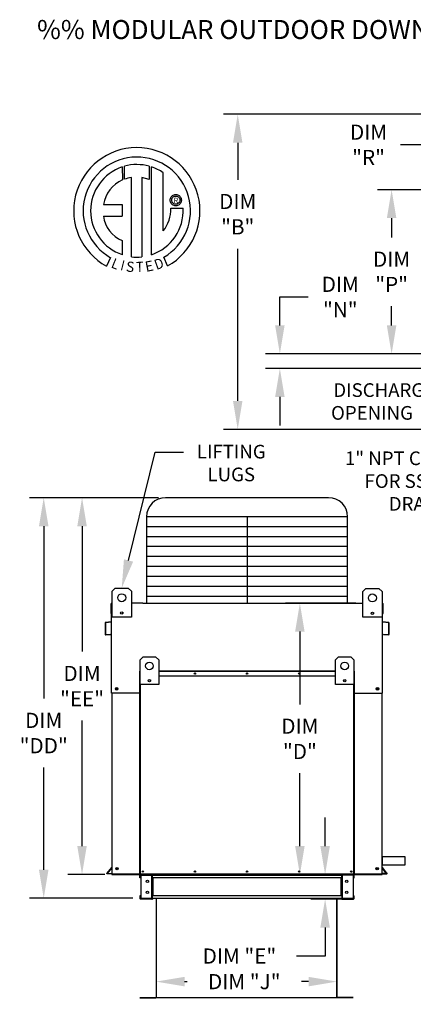
# Model space of a CAD drawing. Extents: x 5 to 1848, y -275 to 542.
# Drawn here: x 5 to 46, y 86 to 190 of the extents above; entities that cross this region are included whole.
import ezdxf
from ezdxf.enums import TextEntityAlignment as Align

# ---------------------------------------------------------------- set-up
doc = ezdxf.new("R2010")
doc.units = 0
doc.header["$LTSCALE"] = 4
doc.header["$MEASUREMENT"] = 0
doc.layers.get('0').update_dxf_attribs({"linetype": 'CONTINUOUS'})
doc.layers.get('Defpoints').update_dxf_attribs({"linetype": 'CONTINUOUS'})
doc.styles.add('BOLD', font='ROMAND.SHX')
doc.styles.get("Standard").update_dxf_attribs({"font": 'TXT.shx', "height": 1.6})
doc.dimstyles.new('MOD', dxfattribs={"dimscale": 1.5, "dimtxt": 1.2, "dimasz": 2, "dimexe": 1, "dimexo": 0.5, "dimgap": 1, "dimtad": 0, "dimtih": 1, "dimtoh": 1, "dimzin": 0, "dimdsep": 46, "dimtxsty": 'Standard', "dimcen": 0.09, "dimadec": 0, "dimazin": 0, "dimtfac": 1, "dimtofl": 0, "dimtmove": 0, "dimatfit": 3, "dimfxl": 1, "dimtolj": 1, "dimtzin": 0, "dimarcsym": 0})

# ---------------------------------------------------------------- blocks, each defined once
blk = doc.blocks.new('*D10')
at = {"color": 0, "lineweight": -2, "transparency": 16777216}
for p, q in [((36.91, 103.08), (36.91, 106.08)), ((42.19, 100.08), (35.41, 100.08)), ((39.15, 97.5), (35.41, 97.5)), ((36.91, 94.5), (36.91, 91.5)), ((36.91, 91.5), (33.91, 91.5))]:
    blk.add_line(p, q, dxfattribs=at)
at = {"color": 0, "transparency": 16777216}
for points in [[(36.41, 103.08), (37.41, 103.08), (36.91, 100.08)], [(36.41, 94.5), (37.41, 94.5), (36.91, 97.5)]]:
    blk.add_solid(points, dxfattribs=at)
at = {"layer": 'Defpoints', "color": 0, "transparency": 16777216}
for p in [(42.94, 100.08), (36.91, 97.5), (39.9, 97.5)]:
    blk.add_point(p, dxfattribs=at)
at = {"color": 0, "transparency": 16777216, "insert": (27.88, 91.5), "char_height": 1.6, "attachment_point": 5}
blk.add_mtext('\\A1;DIM "E"', dxfattribs=at)
blk = doc.blocks.new('*D0')
at = {"color": 0, "lineweight": -2, "transparency": 16777216}
for p, q in [((19.09, 90.99), (19.09, 87.31)), ((38.16, 91.08), (38.16, 87.31)), ((22.09, 88.81), (22.36, 88.81)), ((35.16, 88.81), (34.42, 88.81))]:
    blk.add_line(p, q, dxfattribs=at)
at = {"color": 0, "transparency": 16777216}
for points in [[(22.09, 89.31), (22.09, 88.31), (19.09, 88.81)], [(35.16, 89.31), (35.16, 88.31), (38.16, 88.81)]]:
    blk.add_solid(points, dxfattribs=at)
at = {"layer": 'Defpoints', "color": 0, "transparency": 16777216}
for p in [(19.09, 91.74), (38.16, 91.83), (38.16, 88.81)]:
    blk.add_point(p, dxfattribs=at)
at = {"color": 0, "transparency": 16777216, "insert": (28.39, 88.81), "char_height": 1.6, "attachment_point": 5}
blk.add_mtext('\\A1;DIM "J"', dxfattribs=at)
blk = doc.blocks.new('*D8')
at = {"color": 0, "lineweight": -2, "transparency": 16777216}
for p, q in [((40.13, 128.66), (32.75, 128.66)), ((34.25, 125.66), (34.25, 118)), ((34.25, 103.08), (34.25, 110.74)), ((42.19, 100.08), (32.75, 100.08))]:
    blk.add_line(p, q, dxfattribs=at)
at = {"color": 0, "transparency": 16777216}
for points in [[(33.75, 125.66), (34.75, 125.66), (34.25, 128.66)], [(33.75, 103.08), (34.75, 103.08), (34.25, 100.08)]]:
    blk.add_solid(points, dxfattribs=at)
at = {"layer": 'Defpoints', "color": 0, "transparency": 16777216}
for p in [(34.25, 128.66), (40.88, 128.66), (42.94, 100.08)]:
    blk.add_point(p, dxfattribs=at)
at = {"color": 0, "transparency": 16777216, "insert": (34.25, 114.37), "char_height": 1.6, "attachment_point": 5}
blk.add_mtext('\\A1;DIM\\P"D"', dxfattribs=at)
blk = doc.blocks.new('*D7')
at = {"color": 0, "lineweight": -2, "transparency": 16777216}
for p, q in [((62.57, 180.13), (26.2, 180.13)), ((27.7, 177.13), (27.7, 173.24)), ((27.7, 149.95), (27.7, 165.97)), ((62.57, 146.95), (26.2, 146.95))]:
    blk.add_line(p, q, dxfattribs=at)
at = {"color": 0, "transparency": 16777216}
for points in [[(27.2, 177.13), (28.2, 177.13), (27.7, 180.13)], [(27.2, 149.95), (28.2, 149.95), (27.7, 146.95)]]:
    blk.add_solid(points, dxfattribs=at)
at = {"layer": 'Defpoints', "color": 0, "transparency": 16777216}
for p in [(63.32, 180.13), (27.7, 146.95), (63.32, 146.95)]:
    blk.add_point(p, dxfattribs=at)
at = {"color": 0, "transparency": 16777216, "insert": (27.7, 169.61), "char_height": 1.6, "attachment_point": 5}
blk.add_mtext('\\A1;DIM\\P"B"', dxfattribs=at)
blk = doc.blocks.new('*D6')
at = {"color": 0, "lineweight": -2, "transparency": 16777216}
for p, q in [((51.65, 172.19), (42.42, 172.19)), ((43.92, 169.19), (43.92, 167.17)), ((43.92, 157.89), (43.92, 159.91)), ((51.65, 154.89), (42.42, 154.89))]:
    blk.add_line(p, q, dxfattribs=at)
at = {"color": 0, "transparency": 16777216}
for points in [[(43.42, 169.19), (44.42, 169.19), (43.92, 172.19)], [(43.42, 157.89), (44.42, 157.89), (43.92, 154.89)]]:
    blk.add_solid(points, dxfattribs=at)
at = {"layer": 'Defpoints', "color": 0, "transparency": 16777216}
for p in [(52.4, 172.19), (43.92, 154.89), (52.4, 154.89)]:
    blk.add_point(p, dxfattribs=at)
at = {"color": 0, "transparency": 16777216, "insert": (43.92, 163.54), "char_height": 1.6, "attachment_point": 5}
blk.add_mtext('\\A1;DIM\\P"P"', dxfattribs=at)
blk = doc.blocks.new('*D4')
at = {"color": 0, "lineweight": -2, "transparency": 16777216}
for p, q in [((32.14, 157.89), (32.14, 160.89)), ((32.14, 160.89), (35.14, 160.89)), ((51.65, 154.89), (30.64, 154.89)), ((50.11, 153.37), (30.64, 153.37)), ((32.14, 150.37), (32.14, 147.37))]:
    blk.add_line(p, q, dxfattribs=at)
at = {"color": 0, "transparency": 16777216}
for points in [[(31.64, 157.89), (32.64, 157.89), (32.14, 154.89)], [(31.64, 150.37), (32.64, 150.37), (32.14, 153.37)]]:
    blk.add_solid(points, dxfattribs=at)
at = {"layer": 'Defpoints', "color": 0, "transparency": 16777216}
for p in [(52.4, 154.89), (32.14, 153.37), (50.86, 153.37)]:
    blk.add_point(p, dxfattribs=at)
at = {"color": 0, "transparency": 16777216, "insert": (38.51, 160.89), "char_height": 1.6, "attachment_point": 5}
blk.add_mtext('\\A1;DIM\\P"N"', dxfattribs=at)
blk = doc.blocks.new('*D3')
at = {"color": 0, "lineweight": -2, "transparency": 16777216}
for p, q in [((50.86, 174.46), (50.86, 178.41)), ((52.4, 172.94), (52.4, 178.41)), ((47.86, 176.91), (44.86, 176.91)), ((55.4, 176.91), (58.4, 176.91))]:
    blk.add_line(p, q, dxfattribs=at)
at = {"color": 0, "transparency": 16777216}
for points in [[(47.86, 177.41), (47.86, 176.41), (50.86, 176.91)], [(55.4, 177.41), (55.4, 176.41), (52.4, 176.91)]]:
    blk.add_solid(points, dxfattribs=at)
at = {"layer": 'Defpoints', "color": 0, "transparency": 16777216}
for p in [(50.86, 176.91), (50.86, 173.71), (52.4, 172.19)]:
    blk.add_point(p, dxfattribs=at)
at = {"color": 0, "transparency": 16777216, "insert": (41.49, 176.91), "char_height": 1.6, "attachment_point": 5}
blk.add_mtext('\\A1;DIM\\P"R"', dxfattribs=at)
blk = doc.blocks.new('*D22')
at = {"color": 0, "lineweight": -2, "transparency": 16777216}
for p, q in [((19.34, 139.76), (9.79, 139.76)), ((11.29, 136.76), (11.29, 123.55)), ((11.29, 103.08), (11.29, 116.29)), ((13.68, 100.08), (9.79, 100.08))]:
    blk.add_line(p, q, dxfattribs=at)
at = {"color": 0, "transparency": 16777216}
for points in [[(10.79, 136.76), (11.79, 136.76), (11.29, 139.76)], [(10.79, 103.08), (11.79, 103.08), (11.29, 100.08)]]:
    blk.add_solid(points, dxfattribs=at)
at = {"layer": 'Defpoints', "color": 0, "transparency": 16777216}
for p in [(11.29, 139.76), (20.09, 139.76), (14.43, 100.08)]:
    blk.add_point(p, dxfattribs=at)
at = {"color": 0, "transparency": 16777216, "insert": (11.29, 119.92), "char_height": 1.6, "attachment_point": 5}
blk.add_mtext('\\A1;DIM\\P"EE"', dxfattribs=at)
blk = doc.blocks.new('*D23')
at = {"color": 0, "lineweight": -2, "transparency": 16777216}
for p, q in [((19.34, 139.76), (5.75, 139.76)), ((7.25, 136.76), (7.25, 118.61)), ((7.25, 100.58), (7.25, 111.34)), ((16.64, 97.58), (5.75, 97.58))]:
    blk.add_line(p, q, dxfattribs=at)
at = {"color": 0, "transparency": 16777216}
for points in [[(6.75, 136.76), (7.75, 136.76), (7.25, 139.76)], [(6.75, 100.58), (7.75, 100.58), (7.25, 97.58)]]:
    blk.add_solid(points, dxfattribs=at)
at = {"layer": 'Defpoints', "color": 0, "transparency": 16777216}
for p in [(7.25, 139.76), (20.09, 139.76), (17.39, 97.58)]:
    blk.add_point(p, dxfattribs=at)
at = {"color": 0, "transparency": 16777216, "insert": (7.25, 114.98), "char_height": 1.6, "attachment_point": 5}
blk.add_mtext('\\A1;DIM\\P"DD"', dxfattribs=at)

msp = doc.modelspace()

# ---------------------------------------------------------------- linework, layer by layer
at = {"color": 7, "linetype": 'Continuous'}
for p, q in [((15.517, 174.578), (15.54, 173.212)), ((15.767, 173.307), (15.762, 174.654)), ((18.379, 174.653), (18.379, 173.26)), ((18.623, 165.345), (18.623, 174.578)), ((16.487, 165.126), (16.487, 173.477)), ((17.598, 173.465), (17.598, 165.119)), ((18.379, 173.26), (17.598, 173.465)), ((20.58, 171.088), (20.587, 171.184)), ((20.587, 170.992), (20.58, 171.088)), ((20.587, 171.184), (20.61, 171.275)), ((20.61, 171.275), (20.646, 171.36)), ((20.646, 171.36), (20.694, 171.437)), ((20.694, 171.437), (20.753, 171.506)), ((20.74, 171.088), (20.751, 171.187)), ((20.751, 170.989), (20.74, 171.088)), ((20.751, 171.187), (20.784, 171.278)), ((20.753, 171.506), (20.822, 171.565)), ((20.784, 171.278), (20.835, 171.358)), ((20.822, 171.565), (20.9, 171.614)), ((20.835, 171.358), (20.902, 171.425)), ((20.9, 171.614), (20.985, 171.649)), ((20.902, 171.425), (20.982, 171.476)), ((20.982, 171.476), (21.073, 171.508)), ((20.985, 171.649), (21.075, 171.672)), ((21.073, 171.508), (21.171, 171.519)), ((21.075, 171.672), (21.171, 171.68)), ((21.171, 171.68), (21.267, 171.672)), ((21.171, 171.519), (21.27, 171.508)), ((21.171, 171.519), (21.171, 171.519)), ((21.267, 171.672), (21.358, 171.649)), ((21.27, 171.508), (21.361, 171.476)), ((21.358, 171.649), (21.443, 171.614)), ((21.361, 171.476), (21.441, 171.425)), ((21.441, 171.425), (21.508, 171.358)), ((21.443, 171.614), (21.52, 171.565)), ((21.508, 171.358), (21.559, 171.278)), ((21.52, 171.565), (21.589, 171.506)), ((21.559, 171.278), (21.591, 171.187)), ((21.589, 171.506), (21.648, 171.437)), ((21.591, 171.187), (21.603, 171.088)), ((21.603, 171.088), (21.591, 170.989)), ((21.648, 171.437), (21.697, 171.36)), ((21.697, 171.36), (21.733, 171.275)), ((21.733, 171.275), (21.755, 171.184)), ((21.755, 171.184), (21.763, 171.088)), ((21.763, 171.088), (21.755, 170.992)), ((13.538, 170.619), (15.521, 170.619)), ((15.521, 170.619), (15.521, 169.407)), ((20.61, 170.901), (20.587, 170.992)), ((20.646, 170.817), (20.61, 170.901)), ((20.694, 170.739), (20.646, 170.817)), ((20.661, 170.234), (21.933, 170.235)), ((20.753, 170.67), (20.694, 170.739)), ((20.784, 170.899), (20.751, 170.989)), ((20.822, 170.611), (20.753, 170.67)), ((20.835, 170.819), (20.784, 170.899)), ((20.9, 170.563), (20.822, 170.611)), ((20.902, 170.752), (20.835, 170.819)), ((20.985, 170.527), (20.9, 170.563)), ((20.982, 170.701), (20.902, 170.752)), ((21.073, 170.668), (20.982, 170.701)), ((21.075, 170.504), (20.985, 170.527)), ((21.171, 170.657), (21.073, 170.668)), ((21.171, 170.497), (21.075, 170.504)), ((21.27, 170.668), (21.171, 170.657)), ((21.267, 170.504), (21.171, 170.497)), ((21.358, 170.527), (21.267, 170.504)), ((21.361, 170.701), (21.27, 170.668)), ((21.443, 170.563), (21.358, 170.527)), ((21.441, 170.752), (21.361, 170.701)), ((21.508, 170.819), (21.441, 170.752)), ((21.52, 170.611), (21.443, 170.563)), ((21.559, 170.899), (21.508, 170.819)), ((21.589, 170.67), (21.52, 170.611)), ((21.591, 170.989), (21.559, 170.899)), ((21.648, 170.739), (21.589, 170.67)), ((21.697, 170.817), (21.648, 170.739)), ((21.733, 170.901), (21.697, 170.817)), ((21.755, 170.992), (21.733, 170.901)), ((13.538, 169.407), (15.521, 169.407)), ((15.521, 166.832), (15.521, 165.344)), ((14.304, 165.035), (13.879, 164.137)), ((20.302, 164.155), (19.923, 165.084)), ((14.459, 129.902), (14.797, 130.24)), ((14.459, 129.902), (14.797, 130.24)), ((14.459, 127.198), (14.459, 129.902)), ((14.459, 128.683), (14.459, 129.902)), ((14.797, 130.24), (16.149, 130.24)), ((16.149, 130.24), (16.487, 129.902)), ((16.149, 130.24), (16.487, 129.902)), ((16.487, 129.902), (16.487, 127.198)), ((16.487, 129.902), (16.487, 128.683)), ((40.879, 129.879), (41.217, 130.217)), ((40.879, 129.879), (41.217, 130.217)), ((40.879, 127.175), (40.879, 129.879)), ((40.879, 128.66), (40.879, 129.879)), ((41.217, 130.217), (42.569, 130.217)), ((42.569, 130.217), (42.907, 129.879)), ((42.569, 130.217), (42.907, 129.879)), ((42.907, 129.879), (42.907, 127.175)), ((42.907, 129.879), (42.907, 128.66)), ((14.352, 127.567), (14.352, 128.587)), ((14.392, 128.66), (14.459, 128.66)), ((14.392, 128.66), (14.392, 128.587)), ((14.425, 128.66), (14.392, 128.66)), ((14.392, 122.219), (14.392, 128.587)), ((17.682, 128.66), (39.684, 128.66)), ((42.907, 128.66), (42.975, 128.66)), ((42.941, 128.66), (42.975, 128.66)), ((42.975, 128.587), (42.975, 128.66)), ((42.975, 122.219), (42.975, 128.587)), ((43.014, 127.567), (43.014, 128.587)), ((14.392, 127.567), (14.352, 127.567)), ((15.563, 127.711), (15.563, 127.531)), ((15.578, 127.692), (15.578, 127.55)), ((41.982, 127.687), (41.982, 127.508)), ((41.998, 127.668), (41.998, 127.526)), ((42.975, 127.567), (43.014, 127.567)), ((13.711, 126.555), (13.711, 125.394)), ((13.75, 126.555), (13.75, 125.394)), ((14.361, 126.679), (13.778, 126.628)), ((14.364, 126.64), (13.781, 126.589)), ((16.487, 127.198), (14.459, 127.198)), ((42.907, 127.175), (40.879, 127.175)), ((43.585, 126.589), (43.002, 126.64)), ((43.588, 126.628), (43.006, 126.679)), ((43.616, 125.394), (43.616, 126.555)), ((43.655, 125.394), (43.655, 126.555)), ((13.787, 125.36), (14.295, 125.404)), ((13.79, 125.321), (14.298, 125.365)), ((14.295, 125.404), (14.298, 125.365)), ((43.071, 125.404), (43.068, 125.365)), ((43.068, 125.365), (43.576, 125.321)), ((43.071, 125.404), (43.579, 125.36)), ((17.418, 122.697), (17.743, 123.022)), ((17.418, 120.099), (17.418, 122.697)), ((17.743, 123.022), (19.043, 123.022)), ((19.043, 123.022), (19.368, 122.697)), ((19.368, 122.697), (19.368, 120.099)), ((37.998, 122.697), (38.323, 123.022)), ((37.998, 120.099), (37.998, 122.697)), ((38.323, 123.022), (39.623, 123.022)), ((39.623, 123.022), (39.948, 122.697)), ((39.948, 122.697), (39.948, 120.099)), ((17.375, 120.964), (17.375, 121.488)), ((17.395, 121.488), (17.375, 121.488)), ((17.395, 121.526), (17.418, 121.526)), ((17.395, 121.526), (17.395, 121.488)), ((17.412, 121.526), (17.395, 121.526)), ((17.395, 121.488), (17.418, 121.488)), ((17.395, 120.964), (17.395, 121.488)), ((19.368, 121.526), (37.998, 121.526)), ((19.368, 121.488), (37.998, 121.488)), ((39.948, 121.526), (39.971, 121.526)), ((39.948, 121.488), (39.971, 121.488)), ((39.953, 121.526), (39.971, 121.526)), ((39.971, 121.488), (39.971, 121.526)), ((39.971, 121.488), (39.971, 120.964)), ((39.971, 121.488), (39.991, 121.488)), ((39.991, 120.964), (39.991, 121.488)), ((17.395, 120.964), (17.375, 120.964)), ((17.395, 100.115), (17.395, 120.964)), ((17.418, 120.964), (17.395, 120.964)), ((17.415, 100.115), (17.415, 120.964)), ((18.479, 120.591), (18.479, 120.418)), ((18.494, 120.573), (18.494, 120.437)), ((37.998, 120.964), (19.368, 120.964)), ((38.872, 120.573), (38.872, 120.437)), ((38.887, 120.591), (38.887, 120.418)), ((39.971, 120.964), (39.948, 120.964)), ((39.951, 120.964), (39.951, 100.115)), ((39.971, 120.964), (39.971, 100.115)), ((39.971, 120.964), (39.991, 120.964)), ((19.368, 120.099), (17.418, 120.099)), ((17.453, 100.115), (17.453, 120.099)), ((39.948, 120.099), (37.998, 120.099)), ((39.913, 120.099), (39.913, 100.115)), ((17.395, 119.167), (14.392, 119.167)), ((14.431, 119.167), (14.431, 100.083)), ((39.971, 119.167), (42.975, 119.167)), ((42.935, 100.115), (42.935, 119.167)), ((42.935, 102), (42.935, 101.093)), ((13.94, 100.237), (14.423, 100.812)), ((13.971, 100.211), (14.431, 100.76)), ((43.396, 100.211), (42.935, 100.76)), ((43.426, 100.237), (42.943, 100.812)), ((14.431, 100.083), (42.935, 100.083)), ((17.441, 100.008), (17.389, 100.008)), ((17.389, 99.731), (17.389, 100.008)), ((17.441, 99.731), (17.389, 99.731)), ((17.415, 100.115), (17.395, 100.115)), ((17.415, 100.115), (17.453, 100.115)), ((17.441, 99.731), (17.441, 100.008)), ((17.453, 100.115), (39.913, 100.115)), ((17.463, 100.03), (17.463, 100.083)), ((17.463, 100.03), (18.634, 100.03)), ((17.491, 100.083), (17.564, 100.083)), ((17.491, 100.008), (17.491, 97.576)), ((17.491, 100.008), (18.634, 100.008)), ((18.634, 100.03), (18.634, 100.083)), ((18.634, 97.576), (18.634, 100.008)), ((18.656, 100.008), (18.634, 100.008)), ((18.656, 100.008), (18.656, 100.008)), ((18.656, 100.008), (18.709, 100.008)), ((18.656, 100.008), (18.709, 100.008)), ((18.706, 100.027), (38.655, 100.027)), ((18.709, 100.083), (18.709, 100.027)), ((18.709, 99.731), (18.709, 100.027)), ((18.709, 100.008), (18.709, 100.008)), ((38.655, 99.731), (18.709, 99.731)), ((18.709, 99.731), (18.709, 97.853)), ((18.742, 99.731), (18.742, 97.853)), ((18.764, 99.731), (18.764, 97.853)), ((38.6, 97.853), (38.6, 99.731)), ((38.621, 99.731), (38.621, 97.853)), ((38.655, 100.027), (38.655, 100.083)), ((38.655, 99.731), (38.655, 100.027)), ((38.708, 100.008), (38.655, 100.008)), ((38.708, 100.008), (38.655, 100.008)), ((38.655, 100.008), (38.655, 100.008)), ((38.655, 99.731), (38.655, 97.853)), ((38.708, 100.008), (38.708, 100.008)), ((38.73, 100.008), (38.708, 100.008)), ((38.73, 100.03), (38.73, 100.083)), ((39.901, 100.03), (38.73, 100.03)), ((39.873, 100.008), (38.73, 100.008)), ((38.73, 97.576), (38.73, 100.008)), ((39.873, 100.008), (39.873, 97.576)), ((39.901, 100.03), (39.901, 100.083)), ((39.913, 100.115), (39.951, 100.115)), ((39.923, 100.008), (39.975, 100.008)), ((39.923, 99.731), (39.923, 100.008)), ((39.923, 99.731), (39.975, 99.731)), ((39.951, 100.115), (39.971, 100.115)), ((39.953, 100.083), (40.001, 100.083)), ((39.975, 99.731), (39.975, 100.008)), ((17.389, 97.853), (17.389, 97.575)), ((17.441, 97.853), (17.389, 97.853)), ((17.441, 97.575), (17.389, 97.575)), ((17.441, 97.853), (17.441, 97.575)), ((17.463, 97.553), (17.463, 97.501)), ((18.634, 97.553), (17.463, 97.553)), ((18.634, 97.501), (17.463, 97.501)), ((17.491, 97.576), (18.634, 97.576)), ((18.634, 97.576), (18.656, 97.576)), ((18.634, 97.553), (18.634, 97.501)), ((18.634, 97.501), (18.709, 97.501)), ((18.656, 97.576), (18.709, 97.576)), ((18.656, 97.576), (18.656, 97.575)), ((18.656, 97.575), (18.709, 97.575)), ((38.655, 97.853), (18.709, 97.853)), ((18.709, 97.556), (18.709, 97.853)), ((18.709, 97.575), (18.709, 97.576)), ((18.709, 97.556), (18.709, 97.501)), ((38.658, 97.556), (19.013, 97.556)), ((19.093, 97.502), (19.093, 87.158)), ((19.123, 87.158), (19.123, 97.502)), ((38.129, 87.158), (38.129, 97.502)), ((38.159, 97.502), (38.159, 87.158)), ((38.655, 97.853), (38.655, 97.556)), ((38.655, 97.576), (38.655, 97.575)), ((38.708, 97.576), (38.655, 97.576)), ((38.708, 97.575), (38.655, 97.575)), ((38.655, 97.501), (38.655, 97.556)), ((38.655, 97.501), (38.73, 97.501)), ((38.708, 97.576), (38.708, 97.575)), ((38.708, 97.576), (38.73, 97.576)), ((39.873, 97.576), (38.73, 97.576)), ((38.73, 97.553), (39.901, 97.553)), ((38.73, 97.553), (38.73, 97.501)), ((38.73, 97.501), (39.901, 97.501)), ((39.901, 97.553), (39.901, 97.501)), ((39.923, 97.575), (39.923, 97.853)), ((39.923, 97.853), (39.975, 97.853)), ((39.923, 97.575), (39.975, 97.575)), ((39.975, 97.575), (39.975, 97.853)), ((17.395, 87.138), (19.073, 87.138)), ((17.395, 87.107), (19.073, 87.107)), ((19.073, 87.138), (19.073, 87.107)), ((19.123, 87.158), (19.093, 87.158)), ((19.093, 87.158), (19.093, 87.158)), ((19.097, 87.158), (19.093, 87.158)), ((19.097, 87.158), (19.123, 87.158)), ((19.123, 87.138), (19.123, 87.158)), ((19.123, 87.138), (19.123, 87.107)), ((38.129, 87.158), (38.159, 87.158)), ((38.155, 87.158), (38.129, 87.158)), ((38.129, 87.138), (38.129, 87.158)), ((38.129, 87.138), (38.129, 87.107)), ((38.155, 87.158), (38.159, 87.158)), ((38.159, 87.158), (38.159, 87.158)), ((39.857, 87.138), (38.179, 87.138)), ((38.179, 87.138), (38.179, 87.107)), ((39.857, 87.107), (38.179, 87.107))]:
    msp.add_line(p, q, dxfattribs=at)
at = {"linetype": 'Continuous'}
msp.add_line((19.842, 167.848), (19.842, 173.974), dxfattribs=at)
for p, q in [((16.19, 133.153), (18.997, 144.561)), ((18.997, 144.561), (21.997, 144.561)), ((17.682, 128.66), (16.487, 128.66)), ((39.684, 128.66), (40.879, 128.66)), ((14.392, 119.167), (14.392, 122.219)), ((42.975, 119.167), (42.975, 122.219)), ((42.935, 102), (45.315, 102)), ((42.935, 102), (45.315, 102)), ((45.315, 102), (45.315, 101.093)), ((42.935, 101.093), (45.354, 101.093)), ((13.905, 100.194), (13.94, 100.237)), ((13.91, 100.175), (13.905, 100.194)), ((13.905, 100.194), (13.905, 100.194)), ((13.929, 100.161), (13.91, 100.175)), ((14.431, 100.161), (13.929, 100.161)), ((13.971, 100.211), (14.431, 100.211)), ((42.935, 100.115), (14.431, 100.116)), ((14.504, 100.083), (14.431, 100.083)), ((43.396, 100.211), (42.935, 100.211)), ((42.935, 100.171), (43.143, 100.171)), ((42.935, 100.115), (42.935, 100.083)), ((43.143, 100.171), (43.284, 100.171)), ((43.284, 100.171), (43.359, 100.171)), ((43.359, 100.171), (43.414, 100.171)), ((43.414, 100.171), (43.437, 100.18)), ((43.446, 100.212), (43.426, 100.237)), ((43.437, 100.18), (43.446, 100.204)), ((43.446, 100.204), (43.446, 100.212)), ((19.013, 97.556), (18.709, 97.556)), ((39.134, 87.107), (18.537, 87.107))]:
    msp.add_line(p, q)
at = {"color": 7}
for p, q in [((37.278, 139.757), (20.088, 139.757)), ((39.278, 137.757), (18.088, 137.757)), ((18.088, 137.757), (18.088, 128.66)), ((28.683, 137.757), (28.683, 128.66)), ((39.278, 128.66), (39.278, 137.757)), ((39.278, 136.707), (18.088, 136.707)), ((39.278, 135.656), (18.088, 135.656)), ((39.278, 134.605), (18.088, 134.605)), ((39.278, 133.555), (18.088, 133.555)), ((39.278, 132.504), (18.088, 132.504)), ((39.278, 131.454), (18.088, 131.454)), ((39.278, 130.403), (18.088, 130.403)), ((39.278, 129.352), (18.088, 129.352))]:
    msp.add_line(p, q, dxfattribs=at)
at = {"color": 7, "linetype": 'Continuous'}
for centre, radius in [((15.473, 129.226), 0.422), ((15.473, 129.226), 0.422), ((41.893, 129.203), 0.422), ((41.893, 129.203), 0.422), ((15.473, 127.621), 0.127), ((41.893, 127.597), 0.127), ((18.393, 122.048), 0.406), ((38.973, 122.048), 0.406), ((23.19, 121.245), 0.0704), ((28.683, 121.245), 0.0704), ((34.176, 121.245), 0.0704), ((18.393, 120.505), 0.122), ((23.19, 121.245), 0.0366), ((28.683, 121.245), 0.0366), ((34.176, 121.245), 0.0366), ((38.973, 120.505), 0.122), ((14.938, 119.64), 0.137), ((14.938, 119.64), 0.137), ((14.938, 119.64), 0.0711), ((14.938, 119.64), 0.0711), ((42.428, 119.64), 0.137), ((42.428, 119.64), 0.0711), ((14.978, 100.702), 0.137), ((14.978, 100.702), 0.137), ((14.978, 100.702), 0.0711), ((14.978, 100.702), 0.0711), ((42.389, 100.702), 0.137), ((42.389, 100.702), 0.0711), ((17.696, 100.397), 0.0703), ((17.696, 100.397), 0.0366), ((23.19, 100.397), 0.0703), ((23.19, 100.397), 0.0366), ((28.683, 100.397), 0.0703), ((28.683, 100.397), 0.0366), ((34.176, 100.397), 0.0703), ((34.176, 100.397), 0.0366), ((39.669, 100.397), 0.0703), ((39.669, 100.397), 0.0366), ((18.181, 99.371), 0.132), ((39.183, 99.371), 0.132), ((18.181, 98.213), 0.132), ((39.183, 98.213), 0.132)]:
    msp.add_circle(centre, radius, dxfattribs=at)
at = {"linetype": 'Continuous'}
for centre, radius, start, end in [((17.064, 169.966), 6.652, 299.12791, 241.34385), ((17.064, 169.966), 5.657, 300.35236, 240.75837), ((17.064, 169.966), 4.865, 108.53755, 251.54038), ((17.064, 169.966), 4.868, 74.33265, 105.52439), ((17.064, 169.966), 4.877, 55.27806, 71.33144), ((17.064, 169.966), 3.587, 115.14498, 169.50896), ((17.064, 169.966), 3.559, 99.33681, 111.21141), ((17.064, 169.966), 4.877, 288.63385, 3.16158), ((17.016, 170.158), 3.646, 320.82237, 1.19613), ((16.76, 169.839), 3.252, 187.62646, 247.59921), ((17.064, 169.966), 4.874, 263.19715, 276.28142)]:
    msp.add_arc(centre, radius, start, end, dxfattribs=at)
at = {"color": 7}
for centre, start, end in [((20.088, 137.757), 90, 180), ((37.278, 137.757), 0, 90)]:
    msp.add_arc(centre, 2, start, end, dxfattribs=at)
at = {"color": 7, "linetype": 'Continuous'}
for centre, radius, start, end in [((14.425, 128.587), 0.0733, 117.5606, 180), ((42.941, 128.587), 0.0733, 0, 62.4394), ((13.784, 126.555), 0.0733, 95, 180), ((13.784, 126.555), 0.0339, 95, 180), ((14.358, 126.713), 0.0339, 275, 0), ((14.358, 126.713), 0.0733, 275, 297.5606), ((43.008, 126.713), 0.0339, 180, 265), ((43.008, 126.713), 0.0733, 242.4394, 265), ((43.582, 126.555), 0.0339, 0, 85), ((43.582, 126.555), 0.0733, 0, 85), ((13.784, 125.394), 0.0733, 180, 275), ((13.784, 125.394), 0.0339, 180, 275), ((43.582, 125.394), 0.0733, 265, 0), ((43.582, 125.394), 0.0339, 265, 0), ((17.412, 121.488), 0.0377, 117.5606, 180), ((39.953, 121.488), 0.0377, 0, 62.4394), ((38.834, 120.423), 0.0422, 25.6319, 49.14274), ((14.397, 100.833), 0.0339, 320, 0), ((42.969, 100.833), 0.0339, 180, 220), ((17.463, 100.008), 0.0746, 90, 180), ((17.463, 100.008), 0.0218, 90, 180), ((18.634, 100.008), 0.0746, 0, 90), ((18.634, 100.008), 0.0218, 0, 90), ((38.73, 100.008), 0.0746, 90, 180), ((38.73, 100.008), 0.0218, 90, 180), ((39.901, 100.008), 0.0746, 0, 90), ((39.901, 100.008), 0.0218, 0, 90), ((17.463, 97.575), 0.0746, 180, 270), ((17.463, 97.575), 0.0218, 180, 270), ((18.634, 97.575), 0.0218, 270, 0), ((18.634, 97.575), 0.0746, 270, 0), ((38.73, 97.575), 0.0746, 180, 270), ((38.73, 97.575), 0.0218, 180, 270), ((39.901, 97.575), 0.0746, 270, 0), ((39.901, 97.575), 0.0218, 270, 0), ((19.073, 87.158), 0.0197, 270, 0), ((19.073, 87.158), 0.0503, 270, 0), ((38.179, 87.158), 0.0503, 180, 270), ((38.179, 87.158), 0.0197, 180, 270)]:
    msp.add_arc(centre, radius, start, end, dxfattribs=at)
msp.add_solid([(16.676, 133.034), (15.705, 133.273), (15.473, 130.24)])

# ---------------------------------------------------------------- texts
at = {"style": 'BOLD'}
msp.add_text('%% MODULAR OUTDOOR DOWN DISCHARGE DIRECT FIRED RECIRCULATING HEATER WITH COOLING, V-BANK AND SCREEN INTAKE', height=2, dxfattribs=at).set_placement((6.547, 188.051))
at = {"color": 7}
msp.add_text('R', height=0.563, dxfattribs=at).set_placement((21.191, 171.054), align=Align.MIDDLE_CENTER)
for s, rotation, width, p, p2 in [('L', 337.82166, 1.00504, (14.271, 164.023), (14.941, 163.75)), ('D', 19.99623, 1.304983, (19.136, 163.724), (20.02, 164.045)), ('I', 345.82017, 1.004117, (15.267, 163.737), (15.618, 163.648)), ('S', 352.81882, 1.205309, (15.87, 163.594), (16.731, 163.485)), ('T', 1.99963, 1.10379, (16.992, 163.503), (17.786, 163.53)), ('E', 10.99794, 1.20531, (18.041, 163.529), (18.893, 163.694))]:
    msp.add_text(s, height=1.081, rotation=rotation, dxfattribs=dict(at, width=width)).set_placement(p, p2, align=Align.FIT)
for s, p in [('DISCHARGE', (43.142, 150.369)), ('OPENING', (41.849, 147.969)), ('LIFTING', (27.019, 143.887)), ('1" NPT CONNECTION', (48.665, 143.19)), ('LUGS', (27.019, 141.487)), ('FOR SS PITCHED', (48.665, 140.79)), ('DRAIN PAN', (48.665, 138.39))]:
    msp.add_text(s, height=1.44).set_placement(p, align=Align.CENTER)
at = {"insert": (17.536, 114.405), "char_height": 1.6, "attachment_point": 1}
msp.add_mtext('\\A1;  ', dxfattribs=at)

# ---------------------------------------------------------------- dimensions: what is measured, and where the dimension line sits
for base, p1, p2, text, picture, middle in [((27.701, 146.951), (63.325, 180.131), (63.325, 146.951), 'DIM\\P"B"', '*D7', (27.701, 169.607)), ((32.143, 153.369), (52.396, 154.895), (50.856, 153.369), 'DIM\\P"N"', '*D4', (38.51, 160.895)), ((7.253, 139.757), (17.389, 97.575), (20.088, 139.757), 'DIM\\P"DD"', '*D23', (7.253, 114.977)), ((11.294, 139.757), (14.431, 100.083), (20.088, 139.757), 'DIM\\P"EE"', '*D22', (11.294, 119.92)), ((36.913, 97.501), (42.935, 100.083), (39.901, 97.501), 'DIM "E"', '*D10', (27.88, 91.501))]:
    dim = msp.add_linear_dim(base=base, p1=p1, p2=p2, angle=90, text=text, dimstyle='MOD')
    dim.commit()
    dim.dimension.update_dxf_attribs({"geometry": picture, "text_midpoint": middle, "dimtype": 160})
for base, p1, p2, text, picture, middle in [((50.856, 176.908), (52.396, 172.187), (50.856, 173.713), 'DIM\\P"R"', '*D3', (41.49, 176.908)), ((38.159, 88.808), (19.093, 91.738), (38.159, 91.827), 'DIM "J"', '*D0', (28.389, 88.808))]:
    dim = msp.add_linear_dim(base=base, p1=p1, p2=p2, text=text, dimstyle='MOD')
    dim.commit()
    dim.dimension.update_dxf_attribs({"geometry": picture, "text_midpoint": middle, "dimtype": 160})
for base, p1, p2, text, picture, middle in [((43.922, 154.895), (52.396, 172.187), (52.396, 154.895), 'DIM\\P"P"', '*D6', (43.922, 163.541)), ((34.246, 128.66), (42.935, 100.083), (40.879, 128.66), 'DIM\\P"D"', '*D8', (34.246, 114.371))]:
    dim = msp.add_linear_dim(base=base, p1=p1, p2=p2, angle=90, text=text, dimstyle='MOD')
    dim.commit()
    dim.dimension.update_dxf_attribs({"geometry": picture, "text_midpoint": middle})

doc.saveas('drawing.dxf')
